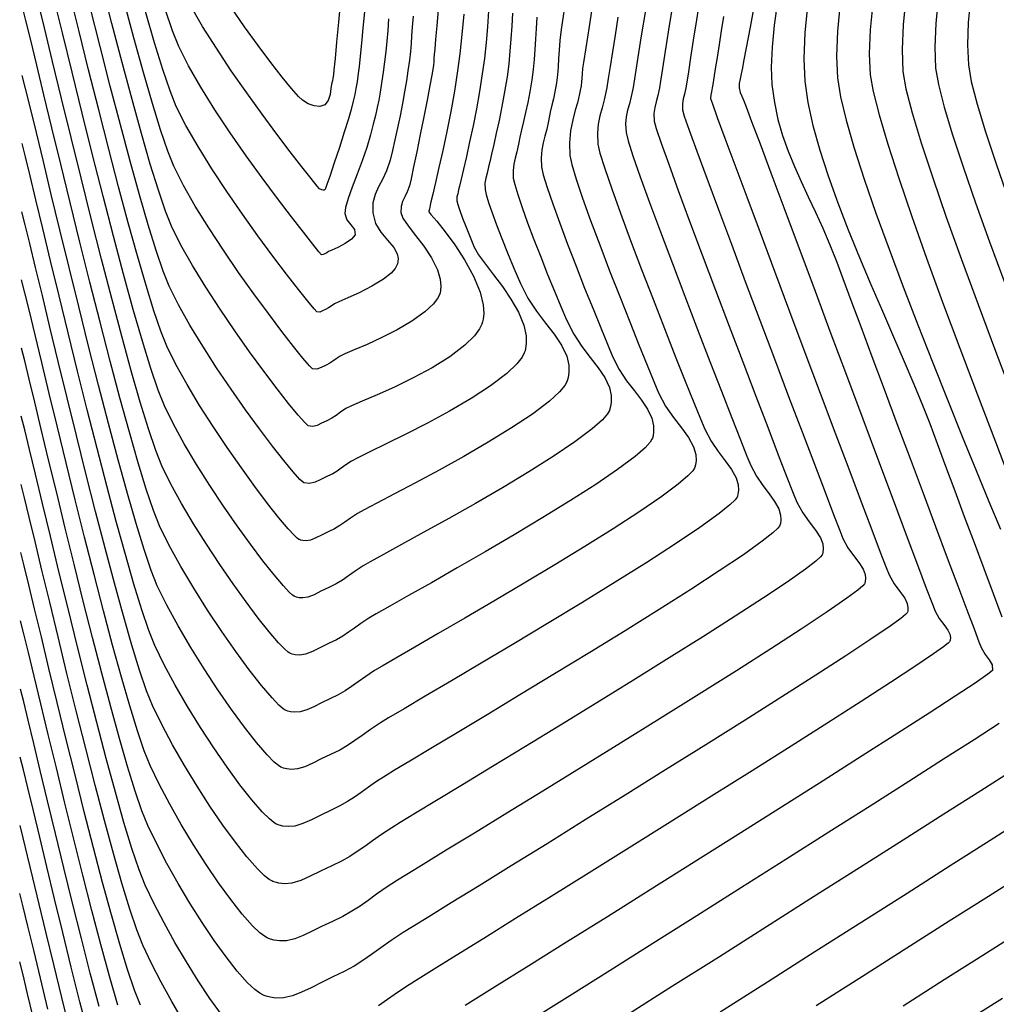
# Model space of a CAD drawing. Units: metres. Extents: x 772563 to 773917, y 9194448 to 9195388.
# Drawn here: x 772619 to 772685, y 9194863 to 9194929 of the extents above; entities that cross this region are included whole.
import ezdxf

# ---------------------------------------------------------------- set-up
doc = ezdxf.new("R2010")
doc.units = ezdxf.units.M
doc.layers.add('CURVAS DE NIVEL MAYORES', color=194, linetype='Continuous')
doc.layers.add('CURVAS DE NIVEL MENORES', color=193, linetype='Continuous')

msp = doc.modelspace()

# ---------------------------------------------------------------- linework, layer by layer
at = {"layer": 'CURVAS DE NIVEL MAYORES', "color": 33, "linetype": 'Continuous', "lineweight": -3}
for points, elevation in [([(772652.335, 9194929.8274), (772652.2812, 9194928.9475), (772652.2252, 9194928.0961), (772652.1583, 9194927.253), (772652.0716, 9194926.398), (772651.9564, 9194925.511), (772651.7937, 9194924.4932), (772651.6112, 9194923.5023), (772651.4196, 9194922.5614), (772651.2301, 9194921.6935), (772651.0535, 9194920.9218), (772650.9007, 9194920.2694), (772650.7828, 9194919.7595), (772650.7106, 9194919.4151), (772650.6124, 9194918.9834), (772650.5203, 9194918.6439), (772650.4637, 9194918.3072), (772650.4722, 9194917.8838), (772650.5454, 9194917.5334), (772650.7062, 9194916.9979), (772650.9432, 9194916.3059), (772651.2446, 9194915.4862), (772651.5988, 9194914.5674), (772651.9943, 9194913.5783), (772652.4195, 9194912.5476), (772652.8626, 9194911.5039), (772653.3698, 9194910.5216), (772653.9579, 9194909.6385), (772654.5709, 9194908.8288), (772655.153, 9194908.0665), (772655.6486, 9194907.3258), (772656.0016, 9194906.5808), (772656.1441, 9194905.9642), (772656.1504, 9194905.4811), (772656.1001, 9194905.146), (772656.0573, 9194904.974), (772656.0147, 9194904.8551), (772655.8719, 9194904.599), (772655.5236, 9194904.1731), (772654.8367, 9194903.5386), (772653.6803, 9194902.6618), (772652.2703, 9194901.7229), (772650.6897, 9194900.7548), (772649.0214, 9194899.7903), (772647.3483, 9194898.8625), (772645.7534, 9194898.0041), (772644.3196, 9194897.2482), (772643.1298, 9194896.6276), (772642.2669, 9194896.1753), (772641.8139, 9194895.9241), (772641.3465, 9194895.6131), (772640.9667, 9194895.3431), (772640.6221, 9194895.103), (772640.2596, 9194894.8819), (772639.8267, 9194894.6688), (772639.3792, 9194894.4542), (772638.9894, 9194894.2592), (772638.6289, 9194894.1195), (772638.3424, 9194894.0712), (772638.1191, 9194894.084), (772637.9629, 9194894.1201), (772637.8818, 9194894.1473), (772637.8431, 9194894.1664), (772637.7396, 9194894.2427), (772637.5228, 9194894.4476), (772637.1299, 9194894.8764), (772636.4955, 9194895.6345), (772635.7323, 9194896.6033), (772634.8727, 9194897.7438), (772633.9493, 9194899.0171), (772632.9947, 9194900.3845), (772632.0415, 9194901.8069), (772631.1222, 9194903.2456), (772630.2693, 9194904.6616), (772629.5155, 9194906.0161), (772628.8932, 9194907.2703), (772628.4911, 9194908.2722), (772628.0189, 9194909.6574), (772627.4867, 9194911.377), (772626.9046, 9194913.3822), (772626.2826, 9194915.6242), (772625.6309, 9194918.0542), (772624.9593, 9194920.6234), (772624.2782, 9194923.2829), (772623.5974, 9194925.984), (772622.927, 9194928.6778), (772622.2773, 9194931.3156)], 2040), ([(772670.2938, 9194930.6285), (772670.0752, 9194929.0197), (772669.9285, 9194927.5186), (772669.8695, 9194926.1645), (772669.914, 9194924.9969), (772670.0783, 9194923.7808), (772670.3236, 9194922.6315), (772670.6388, 9194921.5349), (772671.0124, 9194920.4767), (772671.4332, 9194919.4428), (772671.8898, 9194918.4189), (772672.3709, 9194917.391), (772672.8652, 9194916.3449), (772673.3614, 9194915.2663), (772673.8482, 9194914.1411), (772674.3142, 9194912.9551), (772674.7238, 9194911.8508), (772675.2737, 9194910.3725), (772675.9396, 9194908.5855), (772676.697, 9194906.555), (772677.5216, 9194904.3464), (772678.3891, 9194902.0249), (772679.275, 9194899.6558), (772680.1551, 9194897.3045), (772681.0048, 9194895.0362), (772681.8, 9194892.9163), (772682.5161, 9194891.01), (772683.1289, 9194889.3826), (772683.614, 9194888.0995), (772683.9469, 9194887.2258), (772684.1034, 9194886.827), (772684.3697, 9194886.3686), (772684.6506, 9194886), (772684.8463, 9194885.6599), (772684.8568, 9194885.2872), (772684.5401, 9194885.0225), (772683.6799, 9194884.426), (772682.3378, 9194883.5359), (772680.5756, 9194882.3902), (772678.4551, 9194881.0269), (772676.0379, 9194879.4842), (772673.3858, 9194877.8001), (772670.5605, 9194876.0126), (772667.6238, 9194874.1597), (772664.6373, 9194872.2797), (772661.6629, 9194870.4104), (772658.7621, 9194868.59), (772655.9969, 9194866.8565), (772653.4288, 9194865.248), (772651.1197, 9194863.8026), (772649.1312, 9194862.5582)], 2020), ([(772681.184, 9194930.8518), (772681.0171, 9194929.1252), (772680.9529, 9194927.5297), (772681.0111, 9194926.1095), (772681.2034, 9194924.9893), (772681.5928, 9194923.4657), (772682.1564, 9194921.5885), (772682.8715, 9194919.4077), (772683.7154, 9194916.9734), (772684.6653, 9194914.3354), (772685.6984, 9194911.5438)], 2010), ([(772661.3559, 9194930.1567), (772661.0391, 9194928.168), (772660.7812, 9194926.5481), (772660.5972, 9194925.3909), (772660.502, 9194924.7906), (772660.3832, 9194924.1853), (772660.2537, 9194923.6896), (772660.1334, 9194923.2502), (772660.0423, 9194922.8137), (772660, 9194922.3267), (772660.0266, 9194921.736), (772660.1637, 9194921.189), (772660.4963, 9194920.1659), (772660.9935, 9194918.7448), (772661.6244, 9194917.0038), (772662.3581, 9194915.0209), (772663.1636, 9194912.8741), (772664.01, 9194910.6415), (772664.8664, 9194908.4011), (772665.7019, 9194906.231), (772666.4855, 9194904.2091), (772667.1864, 9194902.4136), (772667.7735, 9194900.9225), (772668.2161, 9194899.8137), (772668.483, 9194899.1655), (772668.8617, 9194898.441), (772669.2896, 9194897.8157), (772669.7178, 9194897.2597), (772670.0976, 9194896.7432), (772670.38, 9194896.2361), (772670.5029, 9194895.8171), (772670.5186, 9194895.4851), (772670.4868, 9194895.2517), (772670.457, 9194895.1306), (772670.4306, 9194895.0709), (772670.3119, 9194894.916), (772669.9772, 9194894.5996), (772669.2619, 9194894.034), (772667.9851, 9194893.1237), (772666.3479, 9194892.024), (772664.4193, 9194890.7734), (772662.2685, 9194889.411), (772659.9647, 9194887.9754), (772657.5771, 9194886.5055), (772655.1749, 9194885.0401), (772652.8272, 9194883.6181), (772650.6033, 9194882.2781), (772648.5722, 9194881.0591), (772646.8032, 9194879.9997), (772645.3655, 9194879.1389), (772644.3282, 9194878.5155), (772643.7605, 9194878.1682), (772643.1135, 9194877.7431), (772642.5649, 9194877.3602), (772642.0786, 9194877.0119), (772641.6186, 9194876.6908), (772641.1488, 9194876.3893), (772640.6332, 9194876.1), (772640.0357, 9194875.8154), (772639.3278, 9194875.4794), (772638.7012, 9194875.1613), (772638.125, 9194874.8996), (772637.5684, 9194874.7329), (772637.1165, 9194874.6936), (772636.7633, 9194874.732), (772636.5173, 9194874.7946), (772636.3905, 9194874.8378), (772636.3169, 9194874.8702), (772636.1491, 9194874.9728), (772635.8491, 9194875.2168), (772635.3686, 9194875.6961), (772634.6596, 9194876.5135), (772633.8576, 9194877.5351), (772632.9916, 9194878.7199), (772632.0909, 9194880.027), (772631.1845, 9194881.4154), (772630.3016, 9194882.8441), (772629.4715, 9194884.2721), (772628.7231, 9194885.6586), (772628.0858, 9194886.9624), (772627.678, 9194887.9803), (772627.2019, 9194889.383), (772626.6683, 9194891.118), (772626.0876, 9194893.1331), (772625.4706, 9194895.3759), (772624.8277, 9194897.7941), (772624.1696, 9194900.3353), (772623.5069, 9194902.9472), (772622.8501, 9194905.5774), (772622.2099, 9194908.1736), (772621.5969, 9194910.6834), (772621.0217, 9194913.0546), (772620.4948, 9194915.2347), (772620.0269, 9194917.1714), (772619.6286, 9194918.8124), (772619.3104, 9194920.1053), (772619.083, 9194920.9978)], 2030), ([(772643.9335, 9194929.4425), (772643.8707, 9194928.6676), (772643.8068, 9194927.9362), (772643.737, 9194927.2312), (772643.6565, 9194926.5355), (772643.5607, 9194925.8323), (772643.4509, 9194925.0959), (772643.3545, 9194924.4837), (772643.2611, 9194923.9471), (772643.1601, 9194923.4374), (772643.041, 9194922.9061), (772642.8931, 9194922.3046), (772642.7061, 9194921.5844), (772642.4521, 9194920.7393), (772642.1361, 9194919.8316), (772641.7958, 9194918.9157), (772641.4694, 9194918.046), (772641.1948, 9194917.2769), (772641.0099, 9194916.6628), (772640.9527, 9194916.258), (772641.1021, 9194915.8271), (772641.3761, 9194915.4825), (772641.6145, 9194915.1655), (772641.6575, 9194914.8174), (772641.4255, 9194914.509), (772640.9935, 9194914.2143), (772640.4985, 9194913.9602), (772640.0775, 9194913.7732), (772639.8674, 9194913.68), (772639.7346, 9194913.5905), (772639.6176, 9194913.5222), (772639.4909, 9194913.4677), (772639.3732, 9194913.4567), (772639.2124, 9194913.6452), (772638.7912, 9194914.1679), (772638.1526, 9194914.9784), (772637.3395, 9194916.0303), (772636.3948, 9194917.2774), (772635.3614, 9194918.6733), (772634.2821, 9194920.1716), (772633.2, 9194921.726), (772632.1579, 9194923.2902), (772631.1987, 9194924.8179), (772630.3653, 9194926.2626), (772629.7007, 9194927.5782), (772629.2802, 9194928.6302), (772628.7808, 9194930.1033)], 2050), ([(772629.9815, 9194861.5485), (772629.2341, 9194862.8377), (772628.5237, 9194864.1395), (772627.8664, 9194865.4223), (772627.2784, 9194866.6545), (772626.8651, 9194867.6879), (772626.3862, 9194869.1057), (772625.8528, 9194870.8518), (772625.276, 9194872.87), (772624.667, 9194875.1043), (772624.0368, 9194877.4985), (772623.3966, 9194879.9964), (772622.7575, 9194882.542), (772622.1305, 9194885.0792), (772621.5269, 9194887.5517), (772620.9577, 9194889.9035), (772620.434, 9194892.0784), (772619.967, 9194894.0204), (772619.5677, 9194895.6732), (772619.2473, 9194896.9808), (772619.017, 9194897.8871)], 2020), ([(772622.3386, 9194860.8203), (772621.7742, 9194863.1132), (772621.231, 9194865.3486), (772620.7185, 9194867.4768), (772620.2463, 9194869.4482), (772619.8239, 9194871.2135), (772619.4608, 9194872.7229), (772619.1667, 9194873.927), (772618.9509, 9194874.7763)], 2010), ([(772686.5501, 9194867.4452), (772684.2009, 9194865.9564), (772681.6002, 9194864.305), (772678.7996, 9194862.5241)], 2010)]:
    msp.add_lwpolyline(points, dxfattribs=dict(at, elevation=elevation))
at = {"layer": 'CURVAS DE NIVEL MENORES', "color": 13, "linetype": 'Continuous', "lineweight": -3}
for points, elevation in [([(772649.0344, 9194929.7578), (772648.9035, 9194928.3792), (772648.7617, 9194927.0864), (772648.6083, 9194925.9172), (772648.3918, 9194924.5538), (772648.1421, 9194923.1706), (772647.8745, 9194921.8139), (772647.6042, 9194920.5298), (772647.3467, 9194919.3647), (772647.1171, 9194918.3648), (772646.9308, 9194917.5763), (772646.8029, 9194917.0456), (772646.7489, 9194916.8188), (772646.6953, 9194916.5525), (772646.6681, 9194916.4171), (772646.6508, 9194916.3648), (772646.8005, 9194916.1952), (772647.197, 9194915.7272), (772647.762, 9194915.018), (772648.4169, 9194914.1251), (772649.0835, 9194913.1058), (772649.6833, 9194912.0174), (772650.1378, 9194910.9173), (772650.3441, 9194910.0673), (772650.3808, 9194909.4667), (772650.3395, 9194909.0907), (772650.2974, 9194908.9114), (772650.2441, 9194908.7526), (772650.0886, 9194908.4338), (772649.7433, 9194907.9546), (772649.103, 9194907.3195), (772648.0765, 9194906.5435), (772646.8803, 9194905.8029), (772645.6019, 9194905.1142), (772644.3286, 9194904.4938), (772643.1479, 9194903.9583), (772642.1472, 9194903.5243), (772641.4138, 9194903.2082), (772641.0353, 9194903.0265), (772640.6656, 9194902.7781), (772640.3716, 9194902.5686), (772640.0865, 9194902.3839), (772639.743, 9194902.2102), (772639.3859, 9194902.0368), (772639.0801, 9194901.8925), (772638.7897, 9194901.8222), (772638.4784, 9194901.871), (772638.2449, 9194902.0793), (772637.7916, 9194902.594), (772637.1549, 9194903.3733), (772636.3716, 9194904.3753), (772635.4781, 9194905.5583), (772634.5112, 9194906.8804), (772633.5073, 9194908.2999), (772632.5032, 9194909.7749), (772631.5355, 9194911.2635), (772630.6406, 9194912.724), (772629.8553, 9194914.1146), (772629.2162, 9194915.3934), (772628.8067, 9194916.4155), (772628.3236, 9194917.8359), (772627.7774, 9194919.604), (772627.1787, 9194921.6689), (772626.538, 9194923.98), (772625.8658, 9194926.4867), (772625.1727, 9194929.138), (772624.4691, 9194931.8835)], 2044), ([(772653.9827, 9194929.574), (772653.9263, 9194928.7932), (772653.8809, 9194928.0675), (772653.8375, 9194927.3766), (772653.7873, 9194926.7), (772653.7213, 9194926.0172), (772653.6304, 9194925.3078), (772653.5016, 9194924.5082), (772653.3626, 9194923.7742), (772653.2197, 9194923.1024), (772653.0798, 9194922.4889), (772652.9492, 9194921.9303), (772652.8345, 9194921.4228), (772652.7424, 9194920.9628), (772652.6247, 9194920.4266), (772652.5072, 9194919.9967), (772652.4125, 9194919.6041), (772652.3636, 9194919.1797), (772652.3831, 9194918.6543), (772652.477, 9194918.2162), (772652.6841, 9194917.5332), (772652.9839, 9194916.6534), (772653.3565, 9194915.6251), (772653.7815, 9194914.4964), (772654.2388, 9194913.3156), (772654.7081, 9194912.131), (772655.1694, 9194910.9908), (772655.6023, 9194909.9431), (772655.9867, 9194909.0362), (772656.4764, 9194908.0796), (772657.0294, 9194907.2409), (772657.5969, 9194906.4901), (772658.1298, 9194905.7971), (772658.5792, 9194905.1321), (772658.8962, 9194904.4652), (772659.0216, 9194903.91), (772659.0244, 9194903.471), (772658.9769, 9194903.1639), (772658.9372, 9194903.0053), (772658.8992, 9194902.9027), (772658.7639, 9194902.6741), (772658.4222, 9194902.2777), (772657.7338, 9194901.6607), (772656.5553, 9194900.7727), (772655.0962, 9194899.788), (772653.4345, 9194898.7416), (772651.6481, 9194897.6687), (772649.815, 9194896.6046), (772648.0133, 9194895.5844), (772646.3208, 9194894.6432), (772644.8156, 9194893.8163), (772643.5756, 9194893.1388), (772642.6789, 9194892.646), (772642.2033, 9194892.3729), (772641.654, 9194892.0076), (772641.2079, 9194891.6903), (772640.803, 9194891.4082), (772640.3771, 9194891.1485), (772639.8685, 9194890.8982), (772639.3427, 9194890.646), (772638.8848, 9194890.4169), (772638.4612, 9194890.2527), (772638.1247, 9194890.196), (772637.8624, 9194890.211), (772637.6788, 9194890.2535), (772637.5836, 9194890.2854), (772637.5392, 9194890.3065), (772637.426, 9194890.3856), (772637.1988, 9194890.5918), (772636.7991, 9194891.0176), (772636.1658, 9194891.7652), (772635.4126, 9194892.7174), (772634.5699, 9194893.8367), (772633.6683, 9194895.0856), (772632.7383, 9194896.4269), (772631.8105, 9194897.8231), (772630.9155, 9194899.2368), (772630.0836, 9194900.6305), (772629.3455, 9194901.967), (772628.7317, 9194903.2087), (772628.3077, 9194904.271), (772627.8077, 9194905.7513), (772627.2435, 9194907.5929), (772626.6266, 9194909.739), (772625.9689, 9194912.1326), (772625.2819, 9194914.717), (772624.5774, 9194917.4354), (772623.867, 9194920.231), (772623.1624, 9194923.0468), (772622.4753, 9194925.8262), (772621.8174, 9194928.5122), (772621.2002, 9194931.0481)], 2038), ([(772665.034, 9194930.8558), (772664.8, 9194929.3757), (772664.5862, 9194928.0142), (772664.4, 9194926.8223), (772664.2488, 9194925.8508), (772664.1401, 9194925.1508), (772664.0812, 9194924.7733), (772663.9914, 9194924.3503), (772663.9007, 9194924.0187), (772663.8421, 9194923.6903), (772663.8483, 9194923.2769), (772663.975, 9194922.8592), (772664.3107, 9194921.8995), (772664.8264, 9194920.474), (772665.4933, 9194918.659), (772666.2823, 9194916.5306), (772667.1645, 9194914.165), (772668.1107, 9194911.6385), (772669.0922, 9194909.0272), (772670.0798, 9194906.4074), (772671.0446, 9194903.8552), (772671.9576, 9194901.4469), (772672.7898, 9194899.2586), (772673.5123, 9194897.3666), (772674.096, 9194895.847), (772674.5119, 9194894.7761), (772674.7312, 9194894.2301), (772675.0683, 9194893.6018), (772675.4475, 9194893.07), (772675.8104, 9194892.599), (772676.0985, 9194892.1531), (772676.236, 9194891.7903), (772676.2651, 9194891.5027), (772676.2424, 9194891.2993), (772676.2169, 9194891.1933), (772676.1942, 9194891.1484), (772676.0785, 9194891.0182), (772675.7374, 9194890.7268), (772674.9932, 9194890.1727), (772673.6474, 9194889.2431), (772671.9046, 9194888.088), (772669.8337, 9194886.7483), (772667.5038, 9194885.2645), (772664.984, 9194883.6773), (772662.3435, 9194882.0274), (772659.6511, 9194880.3554), (772656.9762, 9194878.7021), (772654.3876, 9194877.108), (772651.9545, 9194875.6139), (772649.746, 9194874.2604), (772647.8311, 9194873.0882), (772646.279, 9194872.1379), (772645.1586, 9194871.4502), (772644.5391, 9194871.0659), (772643.7714, 9194870.5615), (772643.1204, 9194870.1071), (772642.5434, 9194869.6938), (772641.9975, 9194869.3128), (772641.4401, 9194868.9551), (772640.8283, 9194868.6118), (772640.1193, 9194868.2741), (772639.3926, 9194867.932), (772638.7406, 9194867.6009), (772638.1402, 9194867.3093), (772637.5683, 9194867.0861), (772637.0021, 9194866.9601), (772636.5376, 9194866.9484), (772636.1747, 9194867.0013), (772635.9232, 9194867.0695), (772635.7939, 9194867.1141), (772635.7081, 9194867.1508), (772635.5196, 9194867.2592), (772635.1983, 9194867.5052), (772634.7056, 9194867.976), (772634.0038, 9194868.7674), (772633.2288, 9194869.7496), (772632.4044, 9194870.8852), (772631.5547, 9194872.1372), (772630.7035, 9194873.4682), (772629.8748, 9194874.8411), (772629.0925, 9194876.2187), (772628.3805, 9194877.5638), (772627.7628, 9194878.8392), (772627.3632, 9194879.8347), (772626.8993, 9194881.1983), (772626.381, 9194882.88), (772625.8184, 9194884.8296), (772625.2217, 9194886.9971), (772624.6008, 9194889.3322), (772623.9659, 9194891.7849), (772623.327, 9194894.3051), (772622.6941, 9194896.8426), (772622.0773, 9194899.3474), (772621.4867, 9194901.7693), (772620.9324, 9194904.0582), (772620.4244, 9194906.164), (772619.9727, 9194908.0365), (772619.5875, 9194909.6257), (772619.2788, 9194910.8814), (772619.0566, 9194911.7535)], 2026), ([(772663.1729, 9194930.363), (772662.9116, 9194928.7105), (772662.6828, 9194927.2622), (772662.4966, 9194926.0822), (772662.3629, 9194925.2342), (772662.2916, 9194924.782), (772662.184, 9194924.2519), (772662.0692, 9194923.828), (772661.9728, 9194923.4416), (772661.9203, 9194923.024), (772661.9375, 9194922.5065), (772662.0696, 9194922.0262), (772662.4057, 9194921.0309), (772662.9155, 9194919.5985), (772663.5689, 9194917.807), (772664.3357, 9194915.7343), (772665.1858, 9194913.4585), (772666.089, 9194911.0575), (772667.0151, 9194908.6092), (772667.9341, 9194906.1917), (772668.8156, 9194903.8828), (772669.6296, 9194901.7606), (772670.3459, 9194899.9031), (772670.9344, 9194898.3881), (772671.3648, 9194897.2937), (772671.6071, 9194896.6978), (772671.9996, 9194895.9662), (772672.4411, 9194895.3471), (772672.8636, 9194894.7987), (772673.1991, 9194894.2795), (772673.3591, 9194893.8571), (772673.3931, 9194893.5223), (772673.3666, 9194893.2854), (772673.337, 9194893.1619), (772673.3135, 9194893.1116), (772673.2021, 9194892.9749), (772672.8816, 9194892.6844), (772672.1892, 9194892.1498), (772670.943, 9194891.2712), (772669.3332, 9194890.1929), (772667.4232, 9194888.9514), (772665.2762, 9194887.5833), (772662.9557, 9194886.1251), (772660.5251, 9194884.6132), (772658.0477, 9194883.0842), (772655.5869, 9194881.5746), (772653.2061, 9194880.1209), (772650.9686, 9194878.7596), (772648.9379, 9194877.5272), (772647.1773, 9194876.4602), (772645.7502, 9194875.5952), (772644.7199, 9194874.9687), (772644.1498, 9194874.617), (772643.4425, 9194874.1523), (772642.8427, 9194873.7336), (772642.311, 9194873.3529), (772641.8081, 9194873.0018), (772641.2944, 9194872.6722), (772640.7307, 9194872.3559), (772640.0775, 9194872.0448), (772639.3036, 9194871.6773), (772638.6185, 9194871.3296), (772637.9886, 9194871.0435), (772637.38, 9194870.8612), (772636.8859, 9194870.8183), (772636.4998, 9194870.8603), (772636.2309, 9194870.9287), (772636.0922, 9194870.976), (772636.0125, 9194871.0105), (772635.8344, 9194871.116), (772635.5237, 9194871.361), (772635.0371, 9194871.8361), (772634.3317, 9194872.6404), (772633.5432, 9194873.6423), (772632.698, 9194874.8025), (772631.8228, 9194876.082), (772630.944, 9194877.4417), (772630.0882, 9194878.8425), (772629.282, 9194880.2454), (772628.5518, 9194881.6112), (772627.9243, 9194882.9008), (772627.5206, 9194883.9075), (772627.0506, 9194885.2907), (772626.5246, 9194886.9991), (772625.953, 9194888.9814), (772625.3461, 9194891.1866), (772624.7142, 9194893.5632), (772624.0677, 9194896.0601), (772623.4169, 9194898.6262), (772622.7721, 9194901.21), (772622.1436, 9194903.7605), (772621.5418, 9194906.2264), (772620.9771, 9194908.5564), (772620.4596, 9194910.6993), (772619.9998, 9194912.6039), (772619.6081, 9194914.219), (772619.2946, 9194915.4933), (772619.0698, 9194916.3757)], 2028), ([(772657.8083, 9194930.7442), (772657.5224, 9194928.9233), (772657.2965, 9194927.4789), (772657.1449, 9194926.5013), (772657.082, 9194926.0809), (772657.0468, 9194925.7297), (772657.027, 9194925.4373), (772657.0089, 9194925.1718), (772656.9784, 9194924.9016), (772656.9243, 9194924.5986), (772656.8686, 9194924.36), (772656.806, 9194924.0581), (772656.7261, 9194923.7574), (772656.5821, 9194923.2606), (772656.4159, 9194922.612), (772656.2697, 9194921.8554), (772656.1853, 9194921.0351), (772656.2049, 9194920.1951), (772656.3407, 9194919.5712), (772656.6426, 9194918.5815), (772657.081, 9194917.2967), (772657.6258, 9194915.7873), (772658.2472, 9194914.124), (772658.9154, 9194912.3774), (772659.6005, 9194910.618), (772660.2726, 9194908.9165), (772660.902, 9194907.3434), (772661.4587, 9194905.9694), (772661.913, 9194904.865), (772662.2348, 9194904.1008), (772662.7072, 9194903.1971), (772663.2409, 9194902.4172), (772663.7751, 9194901.7237), (772664.2488, 9194901.0794), (772664.601, 9194900.4469), (772664.7543, 9194899.9243), (772664.7739, 9194899.5101), (772664.7343, 9194899.219), (772664.6971, 9194899.068), (772664.6668, 9194898.9916), (772664.5462, 9194898.8101), (772664.2239, 9194898.4698), (772663.5529, 9194897.9008), (772662.3745, 9194897.0296), (772660.8819, 9194896.0134), (772659.1423, 9194894.8871), (772657.2231, 9194893.6857), (772655.1916, 9194892.4443), (772653.1153, 9194891.1978), (772651.0614, 9194889.9812), (772649.0973, 9194888.8296), (772647.2904, 9194887.7779), (772645.7081, 9194886.8612), (772644.4176, 9194886.1144), (772643.4865, 9194885.5725), (772642.9819, 9194885.2706), (772642.3765, 9194884.8707), (772641.8733, 9194884.5161), (772641.4259, 9194884.197), (772640.9875, 9194883.904), (772640.5118, 9194883.6271), (772639.9521, 9194883.3568), (772639.3763, 9194883.0834), (772638.8666, 9194882.8247), (772638.3979, 9194882.6119), (772637.9451, 9194882.4762), (772637.5775, 9194882.4443), (772637.2903, 9194882.4756), (772637.0902, 9194882.5264), (772636.987, 9194882.5616), (772636.9258, 9194882.5896), (772636.7786, 9194882.6865), (772636.4998, 9194882.9284), (772636.0314, 9194883.4163), (772635.3154, 9194884.2598), (772634.4863, 9194885.3209), (772633.5787, 9194886.555), (772632.6269, 9194887.9174), (772631.6652, 9194889.3631), (772630.7282, 9194890.8476), (772629.8502, 9194892.326), (772629.0656, 9194893.7536), (772628.4088, 9194895.0856), (772627.9928, 9194896.1257), (772627.5048, 9194897.5673), (772626.9558, 9194899.3557), (772626.357, 9194901.4362), (772625.7196, 9194903.7544), (772625.0547, 9194906.2557), (772624.3734, 9194908.8855), (772623.6869, 9194911.5891), (772623.0062, 9194914.3121), (772622.3426, 9194916.9999), (772621.7071, 9194919.5977), (772621.111, 9194922.0512), (772620.5653, 9194924.3057), (772620.0811, 9194926.3066), (772619.6697, 9194927.9994), (772619.3421, 9194929.3294), (772619.1094, 9194930.2421)], 2034), ([(772655.8668, 9194930.3869), (772655.7087, 9194929.3434), (772655.6231, 9194928.7319), (772655.5435, 9194927.987), (772655.4913, 9194927.3368), (772655.454, 9194926.7524), (772655.4188, 9194926.2049), (772655.3732, 9194925.6653), (772655.3044, 9194925.1047), (772655.2043, 9194924.4999), (772655.1046, 9194924.0229), (772655.002, 9194923.5888), (772654.893, 9194923.1129), (772654.7742, 9194922.5105), (772654.6569, 9194921.9729), (772654.5269, 9194921.4928), (772654.4048, 9194921.0341), (772654.3115, 9194920.5607), (772654.2677, 9194920.0362), (772654.294, 9194919.4247), (772654.4126, 9194918.8811), (772654.676, 9194918.0206), (772655.0572, 9194916.9072), (772655.5291, 9194915.6049), (772656.065, 9194914.1775), (772656.6377, 9194912.689), (772657.2203, 9194911.2034), (772657.7859, 9194909.7846), (772658.3075, 9194908.4966), (772658.7581, 9194907.4032), (772659.1108, 9194906.5685), (772659.56, 9194905.6911), (772660.0672, 9194904.9218), (772660.5878, 9194904.233), (772661.0766, 9194903.5974), (772661.4888, 9194902.9875), (772661.7796, 9194902.3757), (772661.8946, 9194901.8665), (772661.8971, 9194901.4638), (772661.8536, 9194901.1821), (772661.8172, 9194901.0367), (772661.7832, 9194900.948), (772661.6554, 9194900.7442), (772661.3227, 9194900.3764), (772660.6405, 9194899.782), (772659.4565, 9194898.8976), (772657.9721, 9194897.8892), (772656.2601, 9194896.7925), (772654.3931, 9194895.643), (772652.4437, 9194894.4764), (772650.4845, 9194893.3283), (772648.5882, 9194892.2343), (772646.8275, 9194891.23), (772645.2749, 9194890.3509), (772644.0031, 9194889.6328), (772643.0848, 9194889.1112), (772642.5926, 9194888.8218), (772642.0566, 9194888.4677), (772641.6112, 9194888.1538), (772641.215, 9194887.8714), (772640.827, 9194887.6119), (772640.4058, 9194887.3668), (772639.9103, 9194887.1275), (772639.3063, 9194886.8377), (772638.7802, 9194886.5746), (772638.2936, 9194886.386), (772637.9069, 9194886.3208), (772637.6056, 9194886.3381), (772637.3947, 9194886.3868), (772637.2853, 9194886.4235), (772637.2352, 9194886.4466), (772637.1124, 9194886.5285), (772636.8748, 9194886.7361), (772636.4682, 9194887.1588), (772635.8361, 9194887.896), (772635.0929, 9194888.8315), (772634.2671, 9194889.9296), (772633.3872, 9194891.1543), (772632.4819, 9194892.4695), (772631.5795, 9194893.8394), (772630.7087, 9194895.2281), (772629.8978, 9194896.5995), (772629.1755, 9194897.9179), (772628.5703, 9194899.1471), (772628.1502, 9194900.1984), (772627.6562, 9194901.6593), (772627.0996, 9194903.4743), (772626.4918, 9194905.5876), (772625.8442, 9194907.9436), (772625.1683, 9194910.4864), (772624.4754, 9194913.1605), (772623.7769, 9194915.9101), (772623.0843, 9194918.6795), (772622.4089, 9194921.413), (772621.7622, 9194924.055), (772621.1556, 9194926.5496), (772620.6004, 9194928.8413), (772620.1082, 9194930.8743)], 2036), ([(772650.7087, 9194929.9931), (772650.6283, 9194928.9109), (772650.5344, 9194927.8373), (772650.4211, 9194926.7718), (772650.2824, 9194925.7141), (772650.0946, 9194924.5307), (772649.8805, 9194923.3455), (772649.6525, 9194922.1925), (772649.4228, 9194921.106), (772649.2037, 9194920.1202), (772649.0074, 9194919.2693), (772648.8463, 9194918.5874), (772648.7327, 9194918.1087), (772648.6787, 9194917.8675), (772648.6142, 9194917.5963), (772648.5636, 9194917.3797), (772648.5614, 9194917.1134), (772648.6193, 9194916.8623), (772648.7506, 9194916.4576), (772648.9417, 9194915.9327), (772649.1791, 9194915.321), (772649.4492, 9194914.6562), (772649.7385, 9194913.9716), (772650.0346, 9194913.4527), (772650.4909, 9194912.8206), (772651.0478, 9194912.0957), (772651.6461, 9194911.2985), (772652.2263, 9194910.4495), (772652.7289, 9194909.5689), (772653.0946, 9194908.6773), (772653.2486, 9194907.9698), (772653.2633, 9194907.4494), (772653.2179, 9194907.1098), (772653.1773, 9194906.9427), (772653.1296, 9194906.8048), (772652.9796, 9194906.5179), (772652.6288, 9194906.0628), (772651.9554, 9194905.4194), (772650.8455, 9194904.5757), (772649.5185, 9194903.714), (772648.0609, 9194902.8615), (772646.5594, 9194902.0457), (772645.1006, 9194901.2939), (772643.7711, 9194900.6336), (772642.6575, 9194900.0922), (772641.8465, 9194899.6969), (772641.4246, 9194899.4753), (772641.0389, 9194899.2187), (772640.7256, 9194898.9959), (772640.4412, 9194898.7978), (772640.1421, 9194898.6153), (772639.7848, 9194898.4395), (772639.3317, 9194898.2195), (772638.9437, 9194898.0364), (772638.5751, 9194897.9472), (772638.1801, 9194898.0092), (772637.9239, 9194898.2235), (772637.4608, 9194898.7352), (772636.8253, 9194899.5039), (772636.0519, 9194900.4893), (772635.1754, 9194901.651), (772634.2303, 9194902.9487), (772633.2511, 9194904.3421), (772632.2724, 9194905.7908), (772631.3288, 9194907.2545), (772630.455, 9194908.6928), (772629.6854, 9194910.0654), (772629.0547, 9194911.3319), (772628.6489, 9194912.3439), (772628.1712, 9194913.7467), (772627.6321, 9194915.4905), (772627.0416, 9194917.5256), (772626.4103, 9194919.8022), (772625.7483, 9194922.2705), (772625.066, 9194924.8807), (772624.3736, 9194927.5832), (772623.6815, 9194930.3281)], 2042), ([(772647.2918, 9194930.09), (772647.1963, 9194928.9826), (772647.1168, 9194928.0611), (772647.0591, 9194927.3952), (772647.0292, 9194927.0542), (772647.0055, 9194926.759), (772646.9894, 9194926.5287), (772646.9684, 9194926.2992), (772646.9301, 9194926.006), (772646.865, 9194925.6415), (772646.7278, 9194924.9211), (772646.5375, 9194923.9428), (772646.3131, 9194922.8044), (772646.0738, 9194921.604), (772645.8385, 9194920.4393), (772645.6263, 9194919.4085), (772645.4563, 9194918.6092), (772645.3474, 9194918.1396), (772645.1974, 9194917.7127), (772645.029, 9194917.3747), (772644.8759, 9194917.069), (772644.7721, 9194916.7394), (772644.7515, 9194916.3292), (772644.9038, 9194915.9498), (772645.2673, 9194915.4196), (772645.7622, 9194914.7708), (772646.3089, 9194914.0359), (772646.8275, 9194913.247), (772647.2383, 9194912.4366), (772647.4357, 9194911.7944), (772647.4804, 9194911.3271), (772647.4514, 9194911.0264), (772647.4174, 9194910.8801), (772647.3734, 9194910.751), (772647.2414, 9194910.492), (772646.9441, 9194910.1028), (772646.3914, 9194909.5886), (772645.5128, 9194908.965), (772644.5074, 9194908.3783), (772643.4629, 9194907.845), (772642.4668, 9194907.3818), (772641.6068, 9194907.0051), (772640.9707, 9194906.7315), (772640.646, 9194906.5776), (772640.3757, 9194906.3961), (772640.1608, 9194906.2429), (772639.9523, 9194906.1079), (772639.7012, 9194905.9809), (772639.3627, 9194905.815), (772639.0754, 9194905.7063), (772638.7766, 9194905.7329), (772638.566, 9194905.9351), (772638.1224, 9194906.4528), (772637.4846, 9194907.2427), (772636.6912, 9194908.2614), (772635.7808, 9194909.4657), (772634.792, 9194910.8122), (772633.7636, 9194912.2578), (772632.734, 9194913.759), (772631.742, 9194915.2727), (772630.8262, 9194916.7554), (772630.0252, 9194918.164), (772629.3777, 9194919.455), (772628.9645, 9194920.4871), (772628.4759, 9194921.9251), (772627.9228, 9194923.7174), (772627.3158, 9194925.8122), (772626.6658, 9194928.1579), (772625.9834, 9194930.7028)], 2046), ([(772642.2963, 9194929.9296), (772642.194, 9194928.8088), (772642.0985, 9194927.7945), (772642.0122, 9194926.9222), (772641.9372, 9194926.2274), (772641.876, 9194925.7454), (772641.7902, 9194925.1751), (772641.7149, 9194924.7227), (772641.6334, 9194924.3115), (772641.5291, 9194923.865), (772641.3854, 9194923.3069), (772641.2024, 9194922.6722), (772640.9235, 9194921.7697), (772640.5915, 9194920.7313), (772640.2493, 9194919.6887), (772639.9398, 9194918.7738), (772639.7446, 9194918.2225), (772639.6432, 9194917.9586), (772639.6022, 9194917.8698), (772639.5906, 9194917.8546), (772639.5608, 9194917.8407), (772639.4978, 9194917.8297), (772639.3973, 9194917.8489), (772639.2579, 9194917.9223), (772639.0912, 9194918.1155), (772638.6764, 9194918.627), (772638.0544, 9194919.4133), (772637.266, 9194920.4306), (772636.352, 9194921.6353), (772635.3531, 9194922.9835), (772634.3101, 9194924.4316), (772633.2639, 9194925.9358), (772632.2552, 9194927.4524), (772631.3248, 9194928.9378), (772630.5135, 9194930.3481)], 2052), ([(772640.6796, 9194930.7288), (772640.537, 9194929.2191), (772640.4081, 9194927.8643), (772640.3018, 9194926.7572), (772640.2266, 9194925.9909), (772640.1913, 9194925.6585), (772640.1562, 9194925.4314), (772640.1206, 9194925.2521), (772640.0647, 9194925.0293), (772640.0215, 9194924.7282), (772639.9653, 9194924.3153), (772639.8431, 9194923.9078), (772639.6016, 9194923.6225), (772639.2601, 9194923.5171), (772638.8833, 9194923.5523), (772638.4867, 9194923.6997), (772638.0857, 9194923.931), (772637.825, 9194924.1827), (772637.3571, 9194924.7191), (772636.7197, 9194925.4999), (772635.9502, 9194926.4847), (772635.0864, 9194927.6332), (772634.1657, 9194928.9049), (772633.2257, 9194930.2596)], 2054), ([(772668.7629, 9194930.6282), (772668.4319, 9194928.8778), (772668.1689, 9194927.4904), (772667.9903, 9194926.547), (772667.9126, 9194926.1288), (772667.8303, 9194925.7204), (772667.751, 9194925.3773), (772667.6981, 9194925.0714), (772667.6945, 9194924.7744), (772667.7632, 9194924.4533), (772667.878, 9194924.2041), (772668.0177, 9194923.8901), (772668.1657, 9194923.4928), (772668.5389, 9194922.4925), (772669.1076, 9194920.9687), (772669.8421, 9194919.0011), (772670.7127, 9194916.6695), (772671.6898, 9194914.0535), (772672.7436, 9194911.2327), (772673.8447, 9194908.287), (772674.9631, 9194905.2958), (772676.0694, 9194902.339), (772677.1338, 9194899.4962), (772678.1266, 9194896.847), (772679.0183, 9194894.4711), (772679.779, 9194892.4483), (772680.3793, 9194890.8582), (772680.7893, 9194889.7804), (772680.9794, 9194889.2947), (772681.2556, 9194888.7971), (772681.5612, 9194888.3858), (772681.8285, 9194888.0196), (772681.9691, 9194887.731), (772682.0092, 9194887.5033), (772681.9966, 9194887.3411), (772681.9768, 9194887.2559), (772681.9592, 9194887.2263), (772681.8579, 9194887.1276), (772681.5482, 9194886.8848), (772680.8597, 9194886.396), (772679.5981, 9194885.5449), (772677.9446, 9194884.4599), (772675.9568, 9194883.1759), (772673.6925, 9194881.7282), (772671.2093, 9194880.1518), (772668.5648, 9194878.4817), (772665.8167, 9194876.753), (772663.0226, 9194875.0009), (772660.2401, 9194873.2603), (772657.5269, 9194871.5665), (772654.9407, 9194869.9544), (772652.5391, 9194868.4592), (772650.3798, 9194867.1158), (772648.5203, 9194865.9595), (772647.0184, 9194865.0253), (772645.9317, 9194864.3483), (772645.3178, 9194863.9635), (772644.532, 9194863.4494), (772643.8544, 9194862.9806), (772643.2517, 9194862.5501)], 2022), ([(772672.3462, 9194930.54), (772672.1552, 9194928.5302), (772672.0774, 9194926.7361), (772672.1334, 9194925.2194), (772672.3404, 9194923.7879), (772672.6883, 9194922.2246), (772673.1573, 9194920.5538), (772673.7275, 9194918.7997), (772674.3789, 9194916.9866), (772675.0916, 9194915.1388), (772675.8457, 9194913.2806), (772676.6213, 9194911.4362), (772677.3985, 9194909.6299), (772678.1573, 9194907.886), (772678.8778, 9194906.2288), (772679.5402, 9194904.6826), (772680.1244, 9194903.2716), (772680.6107, 9194902.0201), (772681.1139, 9194900.6626), (772681.6841, 9194899.1285), (772682.3033, 9194897.466), (772682.9535, 9194895.7232), (772683.6167, 9194893.9481), (772684.2749, 9194892.1889), (772684.9099, 9194890.4936), (772685.5039, 9194888.9105)], 2018), ([(772674.5445, 9194930.5265), (772674.3665, 9194928.622), (772674.2961, 9194926.9088), (772674.3528, 9194925.4419), (772674.5563, 9194924.1707), (772674.9427, 9194922.5713), (772675.4886, 9194920.6905), (772676.1709, 9194918.5754), (772676.9665, 9194916.2726), (772677.8522, 9194913.8293), (772678.8047, 9194911.2922), (772679.8009, 9194908.7083), (772680.8176, 9194906.1245), (772681.8317, 9194903.5877), (772682.8198, 9194901.1447), (772683.7589, 9194898.8425), (772684.6258, 9194896.728), (772685.3972, 9194894.8482)], 2016), ([(772676.743, 9194930.5103), (772676.5779, 9194928.712), (772676.5149, 9194927.0806), (772676.5722, 9194925.6644), (772676.7701, 9194924.5203), (772677.1749, 9194922.9332), (772677.7633, 9194920.9572), (772678.512, 9194918.6461), (772679.3975, 9194916.0539), (772680.3965, 9194913.2347), (772681.4855, 9194910.2424), (772682.6413, 9194907.131), (772683.8404, 9194903.9544), (772685.0595, 9194900.7667), (772686.2751, 9194897.6218)], 2014), ([(772678.9887, 9194930.8987), (772678.807, 9194929.0528), (772678.7342, 9194927.3648), (772678.7917, 9194925.8869), (772678.9973, 9194924.7115), (772679.4197, 9194923.0787), (772680.0334, 9194921.0465), (772680.8126, 9194918.6731), (772681.7319, 9194916.0165), (772682.7655, 9194913.1348), (772683.888, 9194910.0861), (772685.0737, 9194906.9286), (772686.297, 9194903.7202)], 2012), ([(772683.3794, 9194930.803), (772683.2273, 9194929.1959), (772683.1716, 9194927.6936), (772683.2305, 9194926.332), (772683.4262, 9194925.1936), (772683.8206, 9194923.6601), (772684.3899, 9194921.7825), (772685.11, 9194919.6115), (772685.9571, 9194917.1981)], 2008), ([(772645.5958, 9194929.6261), (772645.5348, 9194928.8933), (772645.4923, 9194928.2962), (772645.455, 9194927.7677), (772645.4102, 9194927.2403), (772645.3446, 9194926.6465), (772645.2454, 9194925.9191), (772645.1414, 9194925.256), (772645.0132, 9194924.51), (772644.8661, 9194923.7093), (772644.7052, 9194922.8817), (772644.5357, 9194922.0553), (772644.3627, 9194921.2579), (772644.1913, 9194920.5175), (772644.0267, 9194919.862), (772643.7847, 9194919.1457), (772643.5097, 9194918.5639), (772643.2403, 9194918.0521), (772643.0151, 9194917.546), (772642.8729, 9194916.9813), (772642.8521, 9194916.2936), (772643.0376, 9194915.5881), (772643.4126, 9194914.9869), (772643.8636, 9194914.4512), (772644.2771, 9194913.9422), (772644.5046, 9194913.528), (772644.5768, 9194913.2004), (772644.5645, 9194912.9691), (772644.5375, 9194912.8487), (772644.5, 9194912.7438), (772644.3798, 9194912.5331), (772644.1009, 9194912.2174), (772643.5845, 9194911.8048), (772642.7914, 9194911.3183), (772641.9443, 9194910.8853), (772641.161, 9194910.5278), (772640.5592, 9194910.2683), (772640.2567, 9194910.1288), (772640.0381, 9194909.9801), (772639.8635, 9194909.8594), (772639.6594, 9194909.7516), (772639.4454, 9194909.6467), (772639.2638, 9194909.578), (772639.0749, 9194909.5948), (772638.887, 9194909.791), (772638.4532, 9194910.3117), (772637.8143, 9194911.1121), (772637.0108, 9194912.1475), (772636.0834, 9194913.3731), (772635.0729, 9194914.7441), (772634.0197, 9194916.2158), (772632.9648, 9194917.7433), (772631.9485, 9194919.2819), (772631.0118, 9194920.7869), (772630.1951, 9194922.2133), (772629.5392, 9194923.5166), (772629.1223, 9194924.5587), (772628.6283, 9194926.0143), (772628.0682, 9194927.8307), (772627.453, 9194929.9553)], 2048), ([(772666.6388, 9194929.6176), (772666.4797, 9194928.6401), (772666.3291, 9194927.6996), (772666.1918, 9194926.8308), (772666.0726, 9194926.0683), (772665.9762, 9194925.4467), (772665.9074, 9194925.0007), (772665.8709, 9194924.7647), (772665.8126, 9194924.5061), (772665.7629, 9194924.3004), (772665.7592, 9194924.0473), (772665.88, 9194923.6881), (772666.2127, 9194922.7689), (772666.7296, 9194921.3631), (772667.4033, 9194919.5444), (772668.206, 9194917.3862), (772669.1102, 9194914.9619), (772670.0882, 9194912.3452), (772671.1124, 9194909.6096), (772672.1553, 9194906.8284), (772673.1892, 9194904.0753), (772674.1865, 9194901.4237), (772675.1196, 9194898.9471), (772675.9608, 9194896.7191), (772676.6826, 9194894.8131), (772677.2574, 9194893.3026), (772677.6575, 9194892.2612), (772677.8553, 9194891.7624), (772678.1991, 9194891.143), (772678.5795, 9194890.6311), (772678.9122, 9194890.1752), (772679.0873, 9194889.816), (772679.1371, 9194889.5325), (772679.1214, 9194889.3306), (772679.0969, 9194889.2246), (772679.0768, 9194889.1877), (772678.9686, 9194889.0741), (772678.6437, 9194888.8079), (772677.9279, 9194888.2872), (772676.6246, 9194887.3971), (772674.9262, 9194886.2763), (772672.8955, 9194884.9627), (772670.5956, 9194883.4939), (772668.0895, 9194881.9078), (772665.4402, 9194880.2422), (772662.7106, 9194878.5346), (772659.9638, 9194876.8231), (772657.2628, 9194875.1452), (772654.6705, 9194873.5387), (772652.25, 9194872.0414), (772650.0642, 9194870.6911), (772648.1762, 9194869.5255), (772646.6489, 9194868.5824), (772645.5453, 9194867.8996), (772644.9285, 9194867.5147), (772644.1004, 9194866.9706), (772643.3982, 9194866.4805), (772642.7758, 9194866.0348), (772642.187, 9194865.6238), (772641.5857, 9194865.2379), (772640.9258, 9194864.8677), (772640.1611, 9194864.5034), (772639.3773, 9194864.1345), (772638.674, 9194863.7773), (772638.0264, 9194863.4628), (772637.4096, 9194863.2221), (772636.7988, 9194863.0861), (772636.2977, 9194863.0735), (772635.9064, 9194863.1306), (772635.6351, 9194863.2041), (772635.4957, 9194863.2522), (772635.4036, 9194863.291), (772635.2049, 9194863.4024), (772634.8729, 9194863.6494), (772634.3742, 9194864.116), (772633.6759, 9194864.8945), (772632.9143, 9194865.857), (772632.1107, 9194866.968), (772631.2865, 9194868.1924), (772630.4629, 9194869.4948), (772629.6613, 9194870.8398), (772628.9029, 9194872.1922), (772628.2092, 9194873.5166), (772627.6013, 9194874.7777), (772627.2059, 9194875.7618), (772626.748, 9194877.1059), (772626.2374, 9194878.7609), (772625.6839, 9194880.6777), (772625.0973, 9194882.8075), (772624.4875, 9194885.1011), (772623.8641, 9194887.5096), (772623.2371, 9194889.984), (772622.6161, 9194892.4753), (772622.011, 9194894.9343), (772621.4316, 9194897.3123), (772620.8878, 9194899.5601), (772620.3891, 9194901.6287), (772619.9456, 9194903.4691), (772619.5669, 9194905.0324), (772619.2629, 9194906.2695), (772619.0434, 9194907.1314)], 2024), ([(772659.4751, 9194929.5676), (772659.2773, 9194928.3334), (772659.0974, 9194927.2117), (772658.9402, 9194926.2303), (772658.8103, 9194925.4169), (772658.7123, 9194924.7992), (772658.5632, 9194924.0395), (772658.4007, 9194923.4174), (772658.2498, 9194922.8659), (772658.1354, 9194922.3181), (772658.0824, 9194921.707), (772658.1157, 9194920.9656), (772658.2566, 9194920.3477), (772658.5802, 9194919.3094), (772659.0556, 9194917.9257), (772659.6519, 9194916.2719), (772660.3383, 9194914.4231), (772661.0837, 9194912.4544), (772661.8573, 9194910.4411), (772662.6281, 9194908.4584), (772663.3653, 9194906.5813), (772664.0379, 9194904.885), (772664.6149, 9194903.4448), (772665.0656, 9194902.3358), (772665.3589, 9194901.6331), (772665.7844, 9194900.819), (772666.2652, 9194900.1165), (772666.7465, 9194899.4917), (772667.1732, 9194898.9113), (772667.4905, 9194898.3415), (772667.6286, 9194897.8707), (772667.6463, 9194897.4976), (772667.6105, 9194897.2353), (772667.5771, 9194897.0993), (772667.5474, 9194897.0291), (772667.4208, 9194896.854), (772667.0715, 9194896.51), (772666.3339, 9194895.9129), (772665.0294, 9194894.9737), (772663.3705, 9194893.8585), (772661.4329, 9194892.6084), (772659.2923, 9194891.2645), (772657.0242, 9194889.8678), (772654.7043, 9194888.4594), (772652.4084, 9194887.0802), (772650.2119, 9194885.7714), (772648.1908, 9194884.574), (772646.4204, 9194883.5291), (772644.9766, 9194882.6776), (772643.935, 9194882.0607), (772643.3712, 9194881.7194), (772642.6964, 9194881.2736), (772642.1355, 9194880.8784), (772641.6367, 9194880.5227), (772641.1481, 9194880.196), (772640.6178, 9194879.8874), (772639.9939, 9194879.5861), (772639.3521, 9194879.2814), (772638.7839, 9194878.993), (772638.2615, 9194878.7558), (772637.7568, 9194878.6046), (772637.347, 9194878.569), (772637.0268, 9194878.6038), (772636.8038, 9194878.6605), (772636.6888, 9194878.6997), (772636.6214, 9194878.7299), (772636.4639, 9194878.8297), (772636.1745, 9194879.0726), (772635.7, 9194879.5562), (772634.9875, 9194880.3866), (772634.172, 9194881.428), (772633.2852, 9194882.6374), (772632.3589, 9194883.9721), (772631.4249, 9194885.3892), (772630.515, 9194886.8458), (772629.6609, 9194888.299), (772628.8944, 9194889.706), (772628.2473, 9194891.024), (772627.8354, 9194892.053), (772627.3533, 9194893.4752), (772626.812, 9194895.2369), (772626.2223, 9194897.2847), (772625.5951, 9194899.5652), (772624.9412, 9194902.025), (772624.2715, 9194904.6104), (772623.5968, 9194907.2682), (772622.9281, 9194909.9448), (772622.2763, 9194912.5867), (772621.652, 9194915.1406), (772621.0663, 9194917.5529), (772620.53, 9194919.7702), (772620.054, 9194921.739), (772619.6491, 9194923.4059), (772619.3262, 9194924.7173), (772619.0962, 9194925.62)], 2032), ([(772632.5998, 9194861.9644), (772631.817, 9194863.051), (772631.0182, 9194864.2478), (772630.2222, 9194865.5216), (772629.4477, 9194866.8387), (772628.7133, 9194868.1658), (772628.0378, 9194869.4694), (772627.4398, 9194870.7161), (772627.022, 9194871.7619), (772626.5365, 9194873.2013), (772625.9947, 9194874.9769), (772625.408, 9194877.0311), (772624.7879, 9194879.3067), (772624.1458, 9194881.746), (772623.4931, 9194884.2917), (772622.8413, 9194886.8863), (772622.2018, 9194889.4724), (772621.5861, 9194891.9924), (772621.0055, 9194894.389), (772620.4715, 9194896.6047), (772619.9956, 9194898.582), (772619.5891, 9194900.2635), (772619.2634, 9194901.5917), (772619.0302, 9194902.5092)], 2022), ([(772627.1169, 9194862.5929), (772626.7081, 9194863.6139), (772626.2359, 9194865.0101), (772625.711, 9194866.7266), (772625.1441, 9194868.7088), (772624.5462, 9194870.9019), (772623.9279, 9194873.2509), (772623.3001, 9194875.7011), (772622.6736, 9194878.1977), (772622.0592, 9194880.686), (772621.4677, 9194883.111), (772620.9099, 9194885.418), (772620.3965, 9194887.5522), (772619.9384, 9194889.4588), (772619.5464, 9194891.083), (772619.2312, 9194892.37), (772619.0038, 9194893.2649)], 2018), ([(772625.5692, 9194862.6014), (772625.0123, 9194864.5475), (772624.4254, 9194866.6993), (772623.819, 9194869.0032), (772623.2037, 9194871.4057), (772622.5898, 9194873.8534), (772621.9879, 9194876.2928), (772621.4085, 9194878.6703), (772620.862, 9194880.9326), (772620.359, 9194883.0261), (772619.9098, 9194884.8974), (772619.525, 9194886.4929), (772619.2151, 9194887.7592), (772618.9905, 9194888.6428)], 2016), ([(772624.3047, 9194862.4966), (772623.7102, 9194864.7554), (772623.1073, 9194867.1103), (772622.5061, 9194869.509), (772621.9167, 9194871.8996), (772621.3493, 9194874.2297), (772620.8142, 9194876.4473), (772620.3214, 9194878.5001), (772619.8812, 9194880.336), (772619.5036, 9194881.9028), (772619.199, 9194883.1484), (772618.9773, 9194884.0206)], 2014), ([(772685.3211, 9194881.6849), (772683.6136, 9194880.582), (772681.549, 9194879.2585), (772679.1837, 9194877.7496), (772676.5741, 9194876.0905), (772673.7767, 9194874.3164), (772670.8479, 9194872.4624), (772667.8441, 9194870.5638), (772664.8217, 9194868.6556), (772661.8373, 9194866.7732), (772658.9471, 9194864.9517), (772656.2077, 9194863.2263), (772653.6754, 9194861.6321)], 2018), ([(772623.6015, 9194860.5075), (772623.0109, 9194862.8148), (772622.4223, 9194865.1647), (772621.8455, 9194867.5064), (772621.2902, 9194869.7891), (772620.7664, 9194871.962), (772620.2839, 9194873.9741), (772619.8525, 9194875.7747), (772619.4822, 9194877.3128), (772619.1828, 9194878.5377), (772618.9641, 9194879.3985)], 2012), ([(772686.2685, 9194878.5261), (772684.0825, 9194877.1309), (772681.5768, 9194875.5356), (772678.8113, 9194873.7778), (772675.8459, 9194871.8952), (772672.7405, 9194869.9256), (772669.5552, 9194867.9068), (772666.3498, 9194865.8764), (772663.1842, 9194863.8722), (772660.1185, 9194861.932)], 2016), ([(772687.1471, 9194875.3115), (772684.7047, 9194873.7519), (772681.9974, 9194872.0268), (772679.0801, 9194870.1706), (772676.0071, 9194868.2177), (772672.8332, 9194866.2025), (772669.6129, 9194864.1594), (772666.4009, 9194862.1227)], 2014), ([(772687.0037, 9194871.4925), (772684.6004, 9194869.9672), (772681.9372, 9194868.2754), (772679.0676, 9194866.4513), (772676.045, 9194864.529), (772672.9227, 9194862.5425)], 2012), ([(772620.8339, 9194862.3117), (772620.3276, 9194864.4252), (772619.8736, 9194866.3248), (772619.4832, 9194867.9518), (772619.1675, 9194869.2478), (772618.9377, 9194870.1542)], 2008), ([(772619.8433, 9194861.7703), (772619.4609, 9194863.3655), (772619.151, 9194864.6383), (772618.9245, 9194865.532)], 2006), ([(772685.5483, 9194863.0515), (772683.0632, 9194861.4776)], 2008)]:
    msp.add_lwpolyline(points, dxfattribs=dict(at, elevation=elevation))

doc.saveas('drawing.dxf')
